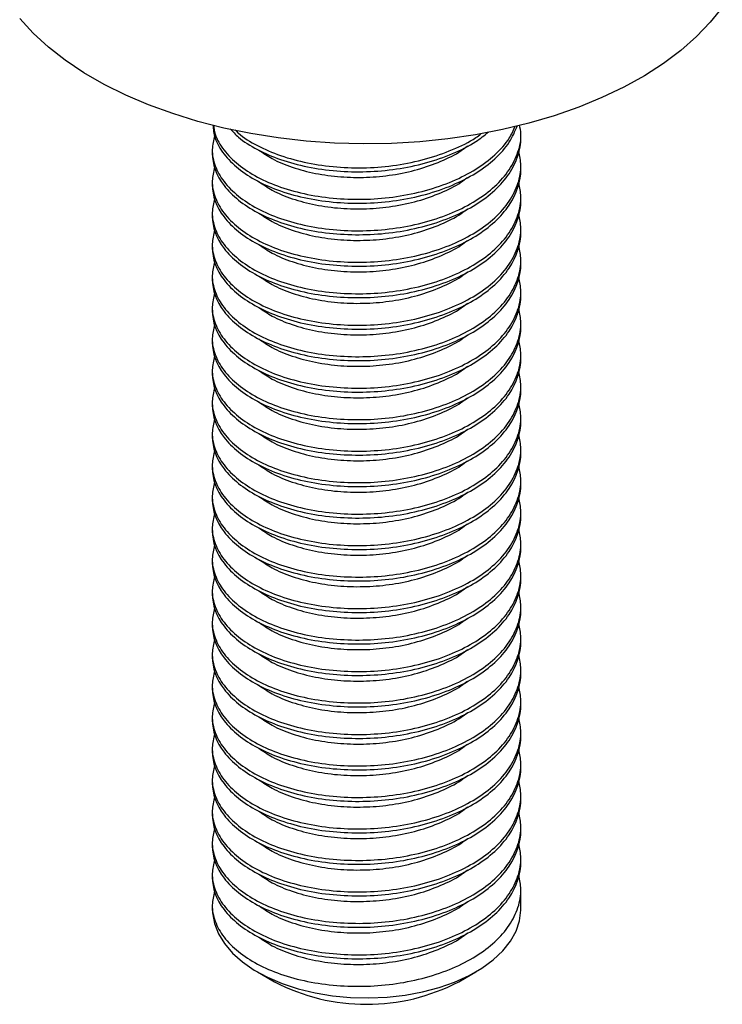
# Model space of a CAD drawing. Units: millimetres. Extents: x -368 to 1371, y 580 to 1922.
# Drawn here: x -161 to -142, y 1858 to 1884 of the extents above; entities that cross this region are included whole.
import ezdxf

# ---------------------------------------------------------------- set-up
doc = ezdxf.new("R2010")
doc.units = ezdxf.units.MM
doc.layers.add('HTKCT05', color=7, linetype='Continuous')

msp = doc.modelspace()

# ---------------------------------------------------------------- linework, layer by layer
at = {"layer": 'HTKCT05', "color": 7, "linetype": 'Continuous', "lineweight": 25}
for p, q in [((-147.612, 1880.445), (-147.612, 1880.547)), ((-155.612, 1880.139), (-155.612, 1880.037)), ((-147.612, 1879.628), (-147.612, 1879.73)), ((-155.612, 1879.322), (-155.612, 1879.22)), ((-147.612, 1878.812), (-147.612, 1878.914)), ((-155.612, 1878.506), (-155.612, 1878.404)), ((-147.612, 1877.995), (-147.612, 1878.097)), ((-155.612, 1877.689), (-155.612, 1877.587)), ((-147.612, 1877.179), (-147.612, 1877.281)), ((-155.612, 1876.872), (-155.612, 1876.77)), ((-147.612, 1876.362), (-147.612, 1876.464)), ((-155.612, 1876.056), (-155.612, 1875.954)), ((-147.612, 1875.546), (-147.612, 1875.648)), ((-155.612, 1875.239), (-155.612, 1875.137)), ((-147.612, 1874.729), (-147.612, 1874.831)), ((-155.612, 1874.423), (-155.612, 1874.321)), ((-147.612, 1873.913), (-147.612, 1874.015)), ((-155.612, 1873.606), (-155.612, 1873.504)), ((-147.612, 1873.096), (-147.612, 1873.198)), ((-155.612, 1872.79), (-155.612, 1872.688)), ((-147.612, 1872.279), (-147.612, 1872.382)), ((-155.612, 1871.973), (-155.612, 1871.871)), ((-147.612, 1871.463), (-147.612, 1871.565)), ((-155.612, 1871.157), (-155.612, 1871.055)), ((-147.612, 1870.646), (-147.612, 1870.748)), ((-155.612, 1870.34), (-155.612, 1870.238)), ((-147.612, 1869.83), (-147.612, 1869.932)), ((-155.612, 1869.524), (-155.612, 1869.422)), ((-147.612, 1869.013), (-147.612, 1869.115)), ((-155.612, 1868.707), (-155.612, 1868.605)), ((-147.612, 1868.197), (-147.612, 1868.299)), ((-155.612, 1867.891), (-155.612, 1867.788)), ((-147.612, 1867.38), (-147.612, 1867.482)), ((-155.612, 1867.074), (-155.612, 1866.972)), ((-147.612, 1866.564), (-147.612, 1866.666)), ((-155.612, 1866.257), (-155.612, 1866.155)), ((-147.612, 1865.747), (-147.612, 1865.849)), ((-155.612, 1865.441), (-155.612, 1865.339)), ((-147.612, 1864.931), (-147.612, 1865.033)), ((-155.612, 1864.624), (-155.612, 1864.522)), ((-147.612, 1864.114), (-147.612, 1864.216)), ((-155.612, 1863.808), (-155.612, 1863.706)), ((-147.612, 1863.297), (-147.612, 1863.4)), ((-155.612, 1862.991), (-155.612, 1862.889)), ((-147.612, 1862.481), (-147.612, 1862.583)), ((-155.612, 1862.175), (-155.612, 1862.073)), ((-147.612, 1861.664), (-147.612, 1861.766)), ((-155.612, 1861.358), (-155.612, 1861.256)), ((-147.612, 1860.44), (-147.612, 1860.95)), ((-155.612, 1860.542), (-155.612, 1860.44)), ((-154.441, 1858.807), (-153.999, 1858.552)), ((-149.225, 1858.552), (-148.783, 1858.807))]:
    msp.add_line(p, q, dxfattribs=at)
at = {"layer": 'HTKCT05', "color": 7, "linetype": 'Continuous', "lineweight": 25, "flags": 128}
for points in [[(-142.391, 1883.825), (-142.702, 1883.438), (-143.062, 1883.065), (-143.468, 1882.709), (-143.919, 1882.371), (-144.412, 1882.053), (-144.944, 1881.757), (-145.512, 1881.484), (-146.114, 1881.236), (-146.746, 1881.015), (-147.404, 1880.822), (-148.086, 1880.656), (-148.787, 1880.521), (-149.503, 1880.416), (-150.23, 1880.341), (-150.966, 1880.298), (-151.704, 1880.286), (-152.443, 1880.306), (-153.176, 1880.357), (-153.902, 1880.439), (-154.614, 1880.552), (-155.31, 1880.695), (-155.987, 1880.867), (-156.639, 1881.068), (-157.263, 1881.296), (-157.857, 1881.55), (-158.417, 1881.828), (-158.94, 1882.13), (-159.422, 1882.453), (-159.862, 1882.796), (-160.257, 1883.157), (-160.604, 1883.533)], [(-155.612, 1860.44), (-155.608, 1860.337), (-155.559, 1860.065), (-155.455, 1859.798), (-155.296, 1859.54), (-155.086, 1859.295), (-154.827, 1859.066), (-154.523, 1858.856), (-154.178, 1858.668), (-153.797, 1858.505), (-153.386, 1858.37), (-152.949, 1858.263), (-152.494, 1858.187), (-152.026, 1858.143), (-151.553, 1858.131), (-151.08, 1858.151), (-150.615, 1858.203), (-150.164, 1858.287), (-149.733, 1858.401), (-149.329, 1858.544), (-148.956, 1858.713), (-148.621, 1858.906), (-148.328, 1859.121), (-148.081, 1859.355), (-147.883, 1859.604), (-147.738, 1859.864), (-147.648, 1860.133), (-147.613, 1860.405), (-147.612, 1860.44)]]:
    msp.add_lwpolyline(points, dxfattribs=at)
at = {"layer": 'HTKCT05', "color": 7, "linetype": 'Continuous', "lineweight": 25}
msp.add_arc((-151.612, 1863.125), 5.159, 242.44, 297.56, dxfattribs=at)
for points, knots in [([(-155.548, 1880.496), (-155.578, 1880.377), (-155.642, 1880.118), (-155.558, 1879.711), (-155.333, 1879.3), (-154.958, 1878.924), (-154.458, 1878.598), (-153.851, 1878.334), (-153.153, 1878.144), (-152.395, 1878.038), (-151.612, 1878.019), (-150.829, 1878.088), (-150.071, 1878.246), (-149.373, 1878.489), (-148.766, 1878.802), (-148.267, 1879.177), (-147.891, 1879.606), (-147.668, 1880.07), (-147.585, 1880.465), (-147.633, 1880.696), (-147.648, 1880.77)], [0, 0, 0, 0, 0.0485, 0.10571, 0.164044, 0.222379, 0.279589, 0.336799, 0.395134, 0.453469, 0.510679, 0.567889, 0.626224, 0.684558, 0.741769, 0.798979, 0.857314, 0.915648, 0.972858, 1, 1, 1, 1]), ([(-155.598, 1880.776), (-155.586, 1880.66), (-155.557, 1880.401), (-155.329, 1880.015), (-154.959, 1879.638), (-154.458, 1879.312), (-153.851, 1879.048), (-153.153, 1878.859), (-152.395, 1878.753), (-151.612, 1878.734), (-150.829, 1878.802), (-150.071, 1878.961), (-149.373, 1879.203), (-148.765, 1879.516), (-148.268, 1879.892), (-147.893, 1880.31), (-147.765, 1880.612), (-147.703, 1880.758)], [0, 0, 0, 0, 0.054816, 0.123237, 0.191657, 0.258759, 0.325861, 0.394281, 0.462702, 0.529803, 0.596905, 0.665326, 0.733746, 0.800848, 0.867949, 0.93637, 1, 1, 1, 1]), ([(-155.579, 1880.772), (-155.569, 1880.692), (-155.542, 1880.468), (-155.327, 1880.117), (-154.959, 1879.74), (-154.458, 1879.414), (-153.851, 1879.15), (-153.153, 1878.961), (-152.395, 1878.855), (-151.612, 1878.836), (-150.829, 1878.904), (-150.071, 1879.063), (-149.374, 1879.305), (-148.765, 1879.618), (-148.27, 1879.994), (-147.921, 1880.375), (-147.806, 1880.639), (-147.76, 1880.745)], [0, 0, 0, 0, 0.039213, 0.11003, 0.180847, 0.250299, 0.319751, 0.390568, 0.461386, 0.530838, 0.60029, 0.671107, 0.741924, 0.811376, 0.880828, 0.951645, 1, 1, 1, 1]), ([(-155.147, 1880.675), (-155.08, 1880.602), (-154.897, 1880.404), (-154.454, 1880.13), (-153.852, 1879.865), (-153.153, 1879.675), (-152.395, 1879.569), (-151.612, 1879.55), (-150.829, 1879.619), (-150.07, 1879.777), (-149.376, 1880.021), (-148.823, 1880.294), (-148.559, 1880.507), (-148.453, 1880.592)], [0, 0, 0, 0, 0.05622, 0.153031, 0.249842, 0.348556, 0.44727, 0.544081, 0.640892, 0.739606, 0.83832, 0.935131, 1, 1, 1, 1]), ([(-155.612, 1880.037), (-155.612, 1879.758), (-155.511, 1879.469), (-155.105, 1878.939), (-154.801, 1878.698), (-154.08, 1878.313), (-153.633, 1878.156), (-152.653, 1877.957), (-152.122, 1877.916), (-151.102, 1877.947), (-150.571, 1878.024), (-149.591, 1878.293), (-149.144, 1878.486), (-148.423, 1878.934), (-148.12, 1879.21), (-147.714, 1879.811), (-147.612, 1880.135), (-147.612, 1880.445)], [0, 0, 0, 0, 0.125, 0.125, 0.25, 0.25, 0.375, 0.375, 0.5, 0.5, 0.625, 0.625, 0.75, 0.75, 0.875, 0.875, 1, 1, 1, 1]), ([(-155.016, 1880.646), (-154.99, 1880.618), (-154.844, 1880.465), (-154.451, 1880.233), (-153.853, 1879.966), (-153.152, 1879.778), (-152.395, 1879.671), (-151.612, 1879.652), (-150.83, 1879.721), (-150.07, 1879.879), (-149.379, 1880.124), (-148.896, 1880.353), (-148.691, 1880.514), (-148.646, 1880.549)], [0, 0, 0, 0, 0.023524, 0.127865, 0.232206, 0.338598, 0.44499, 0.549331, 0.653672, 0.760064, 0.866456, 0.970797, 1, 1, 1, 1]), ([(-154.402, 1880.122), (-154.292, 1880.046), (-154.046, 1879.874), (-153.546, 1879.668), (-152.945, 1879.506), (-152.289, 1879.419), (-151.612, 1879.405), (-150.935, 1879.468), (-150.279, 1879.608), (-149.68, 1879.824), (-149.246, 1880.035), (-149.053, 1880.189), (-148.999, 1880.232)], [0, 0, 0, 0, 0.086986, 0.194764, 0.304663, 0.414561, 0.522339, 0.630117, 0.740015, 0.849913, 0.957691, 1, 1, 1, 1]), ([(-155.548, 1879.679), (-155.578, 1879.56), (-155.642, 1879.301), (-155.558, 1878.895), (-155.333, 1878.484), (-154.958, 1878.107), (-154.458, 1877.781), (-153.851, 1877.517), (-153.153, 1877.328), (-152.395, 1877.222), (-151.612, 1877.203), (-150.829, 1877.271), (-150.071, 1877.43), (-149.373, 1877.672), (-148.766, 1877.985), (-148.266, 1878.361), (-147.891, 1878.79), (-147.666, 1879.254), (-147.583, 1879.693), (-147.643, 1879.969), (-147.669, 1880.088)], [0, 0, 0, 0, 0.0477237, 0.1040187, 0.1614203, 0.2188218, 0.2751168, 0.3314118, 0.3888133, 0.4462148, 0.5025099, 0.5588049, 0.6162064, 0.6736079, 0.729903, 0.786198, 0.8435995, 0.901001, 0.957296, 1, 1, 1, 1]), ([(-155.612, 1879.22), (-155.612, 1878.941), (-155.511, 1878.653), (-155.105, 1878.122), (-154.801, 1877.882), (-154.08, 1877.497), (-153.633, 1877.339), (-152.653, 1877.14), (-152.122, 1877.099), (-151.102, 1877.131), (-150.571, 1877.207), (-149.591, 1877.477), (-149.144, 1877.669), (-148.423, 1878.117), (-148.12, 1878.393), (-147.714, 1878.994), (-147.612, 1879.318), (-147.612, 1879.628)], [0, 0, 0, 0, 0.125, 0.125, 0.25, 0.25, 0.375, 0.375, 0.5, 0.5, 0.625, 0.625, 0.75, 0.75, 0.875, 0.875, 1, 1, 1, 1]), ([(-154.402, 1879.306), (-154.292, 1879.229), (-154.046, 1879.058), (-153.546, 1878.851), (-152.945, 1878.69), (-152.289, 1878.602), (-151.612, 1878.589), (-150.935, 1878.652), (-150.279, 1878.792), (-149.68, 1879.007), (-149.246, 1879.219), (-149.053, 1879.372), (-148.999, 1879.415)], [0, 0, 0, 0, 0.086986, 0.194764, 0.304663, 0.414561, 0.522339, 0.630117, 0.740015, 0.849913, 0.957691, 1, 1, 1, 1]), ([(-155.548, 1878.863), (-155.578, 1878.744), (-155.642, 1878.485), (-155.558, 1878.078), (-155.333, 1877.667), (-154.958, 1877.291), (-154.458, 1876.965), (-153.851, 1876.701), (-153.153, 1876.511), (-152.395, 1876.405), (-151.612, 1876.386), (-150.829, 1876.455), (-150.071, 1876.613), (-149.373, 1876.856), (-148.766, 1877.169), (-148.266, 1877.544), (-147.891, 1877.973), (-147.666, 1878.437), (-147.583, 1878.876), (-147.643, 1879.152), (-147.669, 1879.271)], [0, 0, 0, 0, 0.0477237, 0.1040187, 0.1614203, 0.2188218, 0.2751168, 0.3314118, 0.3888133, 0.4462148, 0.5025099, 0.5588049, 0.6162064, 0.6736079, 0.729903, 0.786198, 0.8435995, 0.901001, 0.957296, 1, 1, 1, 1]), ([(-155.612, 1878.404), (-155.612, 1878.125), (-155.511, 1877.836), (-155.105, 1877.306), (-154.801, 1877.065), (-154.08, 1876.68), (-153.633, 1876.523), (-152.653, 1876.324), (-152.122, 1876.283), (-151.102, 1876.314), (-150.571, 1876.39), (-149.591, 1876.66), (-149.144, 1876.853), (-148.423, 1877.301), (-148.12, 1877.576), (-147.714, 1878.178), (-147.612, 1878.501), (-147.612, 1878.812)], [0, 0, 0, 0, 0.125, 0.125, 0.25, 0.25, 0.375, 0.375, 0.5, 0.5, 0.625, 0.625, 0.75, 0.75, 0.875, 0.875, 1, 1, 1, 1]), ([(-155.548, 1878.046), (-155.578, 1877.927), (-155.642, 1877.668), (-155.558, 1877.262), (-155.333, 1876.851), (-154.958, 1876.474), (-154.458, 1876.148), (-153.851, 1875.884), (-153.153, 1875.695), (-152.395, 1875.589), (-151.612, 1875.569), (-150.829, 1875.638), (-150.071, 1875.797), (-149.373, 1876.039), (-148.766, 1876.352), (-148.266, 1876.727), (-147.891, 1877.157), (-147.666, 1877.62), (-147.583, 1878.06), (-147.643, 1878.336), (-147.669, 1878.455)], [0, 0, 0, 0, 0.047724, 0.104019, 0.16142, 0.218822, 0.275117, 0.331412, 0.388813, 0.446215, 0.50251, 0.558805, 0.616206, 0.673608, 0.729903, 0.786198, 0.843599, 0.901001, 0.957296, 1, 1, 1, 1]), ([(-154.402, 1878.489), (-154.292, 1878.413), (-154.046, 1878.241), (-153.546, 1878.035), (-152.945, 1877.873), (-152.289, 1877.786), (-151.612, 1877.772), (-150.935, 1877.835), (-150.279, 1877.975), (-149.68, 1878.191), (-149.246, 1878.402), (-149.053, 1878.556), (-148.999, 1878.599)], [0, 0, 0, 0, 0.086986, 0.194764, 0.304663, 0.414561, 0.522339, 0.630117, 0.740015, 0.849913, 0.957691, 1, 1, 1, 1]), ([(-155.612, 1877.587), (-155.612, 1877.308), (-155.511, 1877.02), (-155.105, 1876.489), (-154.801, 1876.249), (-154.08, 1875.864), (-153.633, 1875.706), (-152.653, 1875.507), (-152.122, 1875.466), (-151.102, 1875.498), (-150.571, 1875.574), (-149.591, 1875.844), (-149.144, 1876.036), (-148.423, 1876.484), (-148.12, 1876.76), (-147.714, 1877.361), (-147.612, 1877.685), (-147.612, 1877.995)], [0, 0, 0, 0, 0.125, 0.125, 0.25, 0.25, 0.375, 0.375, 0.5, 0.5, 0.625, 0.625, 0.75, 0.75, 0.875, 0.875, 1, 1, 1, 1]), ([(-155.548, 1877.23), (-155.578, 1877.111), (-155.642, 1876.852), (-155.558, 1876.445), (-155.333, 1876.034), (-154.958, 1875.657), (-154.458, 1875.331), (-153.851, 1875.068), (-153.153, 1874.878), (-152.395, 1874.772), (-151.612, 1874.753), (-150.829, 1874.822), (-150.071, 1874.98), (-149.373, 1875.222), (-148.766, 1875.536), (-148.266, 1875.911), (-147.891, 1876.34), (-147.666, 1876.804), (-147.583, 1877.243), (-147.643, 1877.519), (-147.669, 1877.638)], [0, 0, 0, 0, 0.0477237, 0.1040187, 0.1614203, 0.2188218, 0.2751168, 0.3314118, 0.3888133, 0.4462148, 0.5025099, 0.5588049, 0.6162064, 0.6736079, 0.729903, 0.786198, 0.8435995, 0.901001, 0.957296, 1, 1, 1, 1]), ([(-154.402, 1877.673), (-154.292, 1877.596), (-154.046, 1877.425), (-153.546, 1877.218), (-152.945, 1877.057), (-152.289, 1876.969), (-151.612, 1876.956), (-150.935, 1877.019), (-150.279, 1877.159), (-149.68, 1877.374), (-149.246, 1877.586), (-149.053, 1877.739), (-148.999, 1877.782)], [0, 0, 0, 0, 0.086986, 0.194764, 0.304663, 0.414561, 0.522339, 0.630117, 0.740015, 0.849913, 0.957691, 1, 1, 1, 1]), ([(-155.612, 1876.77), (-155.612, 1876.492), (-155.511, 1876.203), (-155.105, 1875.673), (-154.801, 1875.432), (-154.08, 1875.047), (-153.633, 1874.89), (-152.653, 1874.691), (-152.122, 1874.65), (-151.102, 1874.681), (-150.571, 1874.757), (-149.591, 1875.027), (-149.144, 1875.22), (-148.423, 1875.668), (-148.12, 1875.943), (-147.714, 1876.545), (-147.612, 1876.868), (-147.612, 1877.179)], [0, 0, 0, 0, 0.125, 0.125, 0.25, 0.25, 0.375, 0.375, 0.5, 0.5, 0.625, 0.625, 0.75, 0.75, 0.875, 0.875, 1, 1, 1, 1]), ([(-154.402, 1876.856), (-154.292, 1876.78), (-154.046, 1876.608), (-153.546, 1876.402), (-152.945, 1876.24), (-152.289, 1876.153), (-151.612, 1876.139), (-150.935, 1876.202), (-150.279, 1876.342), (-149.68, 1876.558), (-149.246, 1876.769), (-149.053, 1876.923), (-148.999, 1876.966)], [0, 0, 0, 0, 0.086986, 0.194764, 0.304663, 0.414561, 0.522339, 0.630117, 0.740015, 0.849913, 0.957691, 1, 1, 1, 1]), ([(-155.548, 1876.413), (-155.578, 1876.294), (-155.642, 1876.035), (-155.558, 1875.628), (-155.333, 1875.218), (-154.958, 1874.841), (-154.458, 1874.515), (-153.851, 1874.251), (-153.153, 1874.062), (-152.395, 1873.956), (-151.612, 1873.936), (-150.829, 1874.005), (-150.071, 1874.164), (-149.373, 1874.406), (-148.766, 1874.719), (-148.266, 1875.094), (-147.891, 1875.524), (-147.666, 1875.987), (-147.583, 1876.427), (-147.643, 1876.703), (-147.669, 1876.821)], [0, 0, 0, 0, 0.047724, 0.104019, 0.16142, 0.218822, 0.275117, 0.331412, 0.388813, 0.446215, 0.50251, 0.558805, 0.616206, 0.673608, 0.729903, 0.786198, 0.843599, 0.901001, 0.957296, 1, 1, 1, 1]), ([(-155.612, 1875.954), (-155.612, 1875.675), (-155.511, 1875.386), (-155.105, 1874.856), (-154.801, 1874.616), (-154.08, 1874.231), (-153.633, 1874.073), (-152.653, 1873.874), (-152.122, 1873.833), (-151.102, 1873.865), (-150.571, 1873.941), (-149.591, 1874.211), (-149.144, 1874.403), (-148.423, 1874.851), (-148.12, 1875.127), (-147.714, 1875.728), (-147.612, 1876.052), (-147.612, 1876.362)], [0, 0, 0, 0, 0.125, 0.125, 0.25, 0.25, 0.375, 0.375, 0.5, 0.5, 0.625, 0.625, 0.75, 0.75, 0.875, 0.875, 1, 1, 1, 1]), ([(-154.402, 1876.04), (-154.292, 1875.963), (-154.046, 1875.792), (-153.546, 1875.585), (-152.945, 1875.424), (-152.289, 1875.336), (-151.612, 1875.322), (-150.935, 1875.385), (-150.279, 1875.525), (-149.68, 1875.741), (-149.246, 1875.953), (-149.053, 1876.106), (-148.999, 1876.149)], [0, 0, 0, 0, 0.086986, 0.194764, 0.304663, 0.414561, 0.522339, 0.630117, 0.740015, 0.849913, 0.957691, 1, 1, 1, 1]), ([(-155.548, 1875.597), (-155.578, 1875.478), (-155.642, 1875.219), (-155.558, 1874.812), (-155.333, 1874.401), (-154.958, 1874.024), (-154.458, 1873.698), (-153.851, 1873.435), (-153.153, 1873.245), (-152.395, 1873.139), (-151.612, 1873.12), (-150.829, 1873.189), (-150.071, 1873.347), (-149.373, 1873.589), (-148.766, 1873.902), (-148.266, 1874.278), (-147.891, 1874.707), (-147.666, 1875.171), (-147.583, 1875.61), (-147.643, 1875.886), (-147.669, 1876.005)], [0, 0, 0, 0, 0.0477237, 0.1040187, 0.1614203, 0.2188218, 0.2751168, 0.3314118, 0.3888133, 0.4462148, 0.5025099, 0.5588049, 0.6162064, 0.6736079, 0.729903, 0.786198, 0.8435995, 0.901001, 0.957296, 1, 1, 1, 1]), ([(-155.612, 1875.137), (-155.612, 1874.858), (-155.511, 1874.57), (-155.105, 1874.039), (-154.801, 1873.799), (-154.08, 1873.414), (-153.633, 1873.257), (-152.653, 1873.058), (-152.122, 1873.017), (-151.102, 1873.048), (-150.571, 1873.124), (-149.591, 1873.394), (-149.144, 1873.587), (-148.423, 1874.035), (-148.12, 1874.31), (-147.714, 1874.911), (-147.612, 1875.235), (-147.612, 1875.546)], [0, 0, 0, 0, 0.125, 0.125, 0.25, 0.25, 0.375, 0.375, 0.5, 0.5, 0.625, 0.625, 0.75, 0.75, 0.875, 0.875, 1, 1, 1, 1]), ([(-154.402, 1875.223), (-154.292, 1875.146), (-154.046, 1874.975), (-153.546, 1874.769), (-152.945, 1874.607), (-152.289, 1874.519), (-151.612, 1874.506), (-150.935, 1874.569), (-150.279, 1874.709), (-149.68, 1874.924), (-149.246, 1875.136), (-149.053, 1875.289), (-148.999, 1875.333)], [0, 0, 0, 0, 0.086986, 0.194764, 0.304663, 0.414561, 0.522339, 0.630117, 0.740015, 0.849913, 0.957691, 1, 1, 1, 1]), ([(-155.548, 1874.78), (-155.578, 1874.661), (-155.642, 1874.402), (-155.558, 1873.995), (-155.333, 1873.584), (-154.958, 1873.208), (-154.458, 1872.882), (-153.851, 1872.618), (-153.153, 1872.429), (-152.395, 1872.323), (-151.612, 1872.303), (-150.829, 1872.372), (-150.071, 1872.531), (-149.373, 1872.773), (-148.766, 1873.086), (-148.266, 1873.461), (-147.891, 1873.891), (-147.666, 1874.354), (-147.583, 1874.794), (-147.643, 1875.069), (-147.669, 1875.188)], [0, 0, 0, 0, 0.0477237, 0.1040187, 0.1614203, 0.2188218, 0.2751168, 0.3314118, 0.3888133, 0.4462148, 0.5025099, 0.5588049, 0.6162064, 0.6736079, 0.729903, 0.786198, 0.8435995, 0.901001, 0.957296, 1, 1, 1, 1]), ([(-155.612, 1874.321), (-155.612, 1874.042), (-155.511, 1873.753), (-155.105, 1873.223), (-154.801, 1872.983), (-154.08, 1872.597), (-153.633, 1872.44), (-152.653, 1872.241), (-152.122, 1872.2), (-151.102, 1872.232), (-150.571, 1872.308), (-149.591, 1872.577), (-149.144, 1872.77), (-148.423, 1873.218), (-148.12, 1873.494), (-147.714, 1874.095), (-147.612, 1874.419), (-147.612, 1874.729)], [0, 0, 0, 0, 0.125, 0.125, 0.25, 0.25, 0.375, 0.375, 0.5, 0.5, 0.625, 0.625, 0.75, 0.75, 0.875, 0.875, 1, 1, 1, 1]), ([(-155.548, 1873.964), (-155.578, 1873.845), (-155.642, 1873.586), (-155.558, 1873.179), (-155.333, 1872.768), (-154.958, 1872.391), (-154.458, 1872.065), (-153.851, 1871.802), (-153.153, 1871.612), (-152.395, 1871.506), (-151.612, 1871.487), (-150.829, 1871.555), (-150.071, 1871.714), (-149.373, 1871.956), (-148.766, 1872.269), (-148.266, 1872.645), (-147.891, 1873.074), (-147.666, 1873.538), (-147.583, 1873.977), (-147.643, 1874.253), (-147.669, 1874.372)], [0, 0, 0, 0, 0.0477237, 0.1040187, 0.1614203, 0.2188218, 0.2751168, 0.3314118, 0.3888133, 0.4462148, 0.5025099, 0.5588049, 0.6162064, 0.6736079, 0.729903, 0.786198, 0.8435995, 0.901001, 0.957296, 1, 1, 1, 1]), ([(-154.402, 1874.406), (-154.292, 1874.33), (-154.046, 1874.159), (-153.546, 1873.952), (-152.945, 1873.791), (-152.289, 1873.703), (-151.612, 1873.689), (-150.935, 1873.752), (-150.279, 1873.892), (-149.68, 1874.108), (-149.246, 1874.32), (-149.053, 1874.473), (-148.999, 1874.516)], [0, 0, 0, 0, 0.086986, 0.194764, 0.304663, 0.414561, 0.522339, 0.630117, 0.740015, 0.849913, 0.957691, 1, 1, 1, 1]), ([(-155.612, 1873.504), (-155.612, 1873.225), (-155.511, 1872.937), (-155.105, 1872.406), (-154.801, 1872.166), (-154.08, 1871.781), (-153.633, 1871.623), (-152.653, 1871.424), (-152.122, 1871.384), (-151.102, 1871.415), (-150.571, 1871.491), (-149.591, 1871.761), (-149.144, 1871.954), (-148.423, 1872.402), (-148.12, 1872.677), (-147.714, 1873.278), (-147.612, 1873.602), (-147.612, 1873.913)], [0, 0, 0, 0, 0.125, 0.125, 0.25, 0.25, 0.375, 0.375, 0.5, 0.5, 0.625, 0.625, 0.75, 0.75, 0.875, 0.875, 1, 1, 1, 1]), ([(-155.548, 1873.147), (-155.578, 1873.028), (-155.642, 1872.769), (-155.558, 1872.362), (-155.333, 1871.951), (-154.958, 1871.575), (-154.458, 1871.249), (-153.851, 1870.985), (-153.153, 1870.795), (-152.395, 1870.69), (-151.612, 1870.67), (-150.829, 1870.739), (-150.071, 1870.898), (-149.373, 1871.14), (-148.766, 1871.453), (-148.266, 1871.828), (-147.891, 1872.258), (-147.666, 1872.721), (-147.583, 1873.161), (-147.643, 1873.436), (-147.669, 1873.555)], [0, 0, 0, 0, 0.0477237, 0.1040187, 0.1614203, 0.2188218, 0.2751168, 0.3314118, 0.3888133, 0.4462148, 0.5025099, 0.5588049, 0.6162064, 0.6736079, 0.729903, 0.786198, 0.8435995, 0.901001, 0.957296, 1, 1, 1, 1]), ([(-154.402, 1873.59), (-154.292, 1873.513), (-154.046, 1873.342), (-153.546, 1873.135), (-152.945, 1872.974), (-152.289, 1872.886), (-151.612, 1872.873), (-150.935, 1872.936), (-150.279, 1873.076), (-149.68, 1873.291), (-149.246, 1873.503), (-149.053, 1873.656), (-148.999, 1873.7)], [0, 0, 0, 0, 0.086986, 0.194764, 0.304663, 0.414561, 0.522339, 0.630117, 0.740015, 0.849913, 0.957691, 1, 1, 1, 1]), ([(-155.612, 1872.688), (-155.612, 1872.409), (-155.511, 1872.12), (-155.105, 1871.59), (-154.801, 1871.35), (-154.08, 1870.964), (-153.633, 1870.807), (-152.653, 1870.608), (-152.122, 1870.567), (-151.102, 1870.598), (-150.571, 1870.675), (-149.591, 1870.944), (-149.144, 1871.137), (-148.423, 1871.585), (-148.12, 1871.861), (-147.714, 1872.462), (-147.612, 1872.786), (-147.612, 1873.096)], [0, 0, 0, 0, 0.125, 0.125, 0.25, 0.25, 0.375, 0.375, 0.5, 0.5, 0.625, 0.625, 0.75, 0.75, 0.875, 0.875, 1, 1, 1, 1]), ([(-154.402, 1872.773), (-154.292, 1872.697), (-154.046, 1872.526), (-153.546, 1872.319), (-152.945, 1872.158), (-152.289, 1872.07), (-151.612, 1872.056), (-150.935, 1872.119), (-150.279, 1872.259), (-149.68, 1872.475), (-149.246, 1872.686), (-149.053, 1872.84), (-148.999, 1872.883)], [0, 0, 0, 0, 0.086986, 0.194764, 0.304663, 0.414561, 0.522339, 0.630117, 0.740015, 0.849913, 0.957691, 1, 1, 1, 1]), ([(-155.548, 1872.33), (-155.578, 1872.212), (-155.642, 1871.953), (-155.558, 1871.546), (-155.333, 1871.135), (-154.958, 1870.758), (-154.458, 1870.432), (-153.851, 1870.168), (-153.153, 1869.979), (-152.395, 1869.873), (-151.612, 1869.854), (-150.829, 1869.922), (-150.071, 1870.081), (-149.373, 1870.323), (-148.766, 1870.636), (-148.266, 1871.012), (-147.891, 1871.441), (-147.666, 1871.905), (-147.583, 1872.344), (-147.643, 1872.62), (-147.669, 1872.739)], [0, 0, 0, 0, 0.047724, 0.104019, 0.16142, 0.218822, 0.275117, 0.331412, 0.388813, 0.446215, 0.50251, 0.558805, 0.616206, 0.673608, 0.729903, 0.786198, 0.843599, 0.901001, 0.957296, 1, 1, 1, 1]), ([(-155.612, 1871.871), (-155.612, 1871.592), (-155.511, 1871.304), (-155.105, 1870.773), (-154.801, 1870.533), (-154.08, 1870.148), (-153.633, 1869.99), (-152.653, 1869.791), (-152.122, 1869.75), (-151.102, 1869.782), (-150.571, 1869.858), (-149.591, 1870.128), (-149.144, 1870.321), (-148.423, 1870.769), (-148.12, 1871.044), (-147.714, 1871.645), (-147.612, 1871.969), (-147.612, 1872.279)], [0, 0, 0, 0, 0.125, 0.125, 0.25, 0.25, 0.375, 0.375, 0.5, 0.5, 0.625, 0.625, 0.75, 0.75, 0.875, 0.875, 1, 1, 1, 1]), ([(-154.402, 1871.957), (-154.292, 1871.88), (-154.046, 1871.709), (-153.546, 1871.502), (-152.945, 1871.341), (-152.289, 1871.253), (-151.612, 1871.24), (-150.935, 1871.303), (-150.279, 1871.443), (-149.68, 1871.658), (-149.246, 1871.87), (-149.053, 1872.023), (-148.999, 1872.067)], [0, 0, 0, 0, 0.086986, 0.194764, 0.304663, 0.414561, 0.522339, 0.630117, 0.740015, 0.849913, 0.957691, 1, 1, 1, 1]), ([(-155.548, 1871.514), (-155.578, 1871.395), (-155.642, 1871.136), (-155.558, 1870.729), (-155.333, 1870.318), (-154.958, 1869.942), (-154.458, 1869.616), (-153.851, 1869.352), (-153.153, 1869.162), (-152.395, 1869.056), (-151.612, 1869.037), (-150.829, 1869.106), (-150.071, 1869.264), (-149.373, 1869.507), (-148.766, 1869.82), (-148.266, 1870.195), (-147.891, 1870.625), (-147.666, 1871.088), (-147.583, 1871.528), (-147.643, 1871.803), (-147.669, 1871.922)], [0, 0, 0, 0, 0.047724, 0.104019, 0.16142, 0.218822, 0.275117, 0.331412, 0.388813, 0.446215, 0.50251, 0.558805, 0.616206, 0.673608, 0.729903, 0.786198, 0.843599, 0.901001, 0.957296, 1, 1, 1, 1]), ([(-155.612, 1871.055), (-155.612, 1870.776), (-155.511, 1870.487), (-155.105, 1869.957), (-154.801, 1869.716), (-154.08, 1869.331), (-153.633, 1869.174), (-152.653, 1868.975), (-152.122, 1868.934), (-151.102, 1868.965), (-150.571, 1869.042), (-149.591, 1869.311), (-149.144, 1869.504), (-148.423, 1869.952), (-148.12, 1870.228), (-147.714, 1870.829), (-147.612, 1871.153), (-147.612, 1871.463)], [0, 0, 0, 0, 0.125, 0.125, 0.25, 0.25, 0.375, 0.375, 0.5, 0.5, 0.625, 0.625, 0.75, 0.75, 0.875, 0.875, 1, 1, 1, 1]), ([(-154.402, 1871.14), (-154.292, 1871.064), (-154.046, 1870.893), (-153.546, 1870.686), (-152.945, 1870.524), (-152.289, 1870.437), (-151.612, 1870.423), (-150.935, 1870.486), (-150.279, 1870.626), (-149.68, 1870.842), (-149.246, 1871.053), (-149.053, 1871.207), (-148.999, 1871.25)], [0, 0, 0, 0, 0.086986, 0.194764, 0.304663, 0.414561, 0.522339, 0.630117, 0.740015, 0.849913, 0.957691, 1, 1, 1, 1]), ([(-155.548, 1870.697), (-155.578, 1870.579), (-155.642, 1870.319), (-155.558, 1869.913), (-155.333, 1869.502), (-154.958, 1869.125), (-154.458, 1868.799), (-153.851, 1868.535), (-153.153, 1868.346), (-152.395, 1868.24), (-151.612, 1868.221), (-150.829, 1868.289), (-150.071, 1868.448), (-149.373, 1868.69), (-148.766, 1869.003), (-148.266, 1869.379), (-147.891, 1869.808), (-147.666, 1870.272), (-147.583, 1870.711), (-147.643, 1870.987), (-147.669, 1871.106)], [0, 0, 0, 0, 0.047724, 0.104019, 0.16142, 0.218822, 0.275117, 0.331412, 0.388813, 0.446215, 0.50251, 0.558805, 0.616206, 0.673608, 0.729903, 0.786198, 0.843599, 0.901001, 0.957296, 1, 1, 1, 1]), ([(-155.612, 1870.238), (-155.612, 1869.959), (-155.511, 1869.671), (-155.105, 1869.14), (-154.801, 1868.9), (-154.08, 1868.515), (-153.633, 1868.357), (-152.653, 1868.158), (-152.122, 1868.117), (-151.102, 1868.149), (-150.571, 1868.225), (-149.591, 1868.495), (-149.144, 1868.687), (-148.423, 1869.135), (-148.12, 1869.411), (-147.714, 1870.012), (-147.612, 1870.336), (-147.612, 1870.646)], [0, 0, 0, 0, 0.125, 0.125, 0.25, 0.25, 0.375, 0.375, 0.5, 0.5, 0.625, 0.625, 0.75, 0.75, 0.875, 0.875, 1, 1, 1, 1]), ([(-155.548, 1869.881), (-155.578, 1869.762), (-155.642, 1869.503), (-155.558, 1869.096), (-155.333, 1868.685), (-154.958, 1868.309), (-154.458, 1867.983), (-153.851, 1867.719), (-153.153, 1867.529), (-152.395, 1867.423), (-151.612, 1867.404), (-150.829, 1867.473), (-150.071, 1867.631), (-149.373, 1867.874), (-148.766, 1868.187), (-148.266, 1868.562), (-147.891, 1868.991), (-147.666, 1869.455), (-147.583, 1869.894), (-147.643, 1870.17), (-147.669, 1870.289)], [0, 0, 0, 0, 0.047724, 0.104019, 0.16142, 0.218822, 0.275117, 0.331412, 0.388813, 0.446215, 0.50251, 0.558805, 0.616206, 0.673608, 0.729903, 0.786198, 0.843599, 0.901001, 0.957296, 1, 1, 1, 1]), ([(-154.402, 1870.324), (-154.292, 1870.247), (-154.046, 1870.076), (-153.546, 1869.869), (-152.945, 1869.708), (-152.289, 1869.62), (-151.612, 1869.607), (-150.935, 1869.67), (-150.279, 1869.81), (-149.68, 1870.025), (-149.246, 1870.237), (-149.053, 1870.39), (-148.999, 1870.433)], [0, 0, 0, 0, 0.086986, 0.194764, 0.304663, 0.414561, 0.522339, 0.630117, 0.740015, 0.849913, 0.957691, 1, 1, 1, 1]), ([(-155.612, 1869.422), (-155.612, 1869.143), (-155.511, 1868.854), (-155.105, 1868.324), (-154.801, 1868.083), (-154.08, 1867.698), (-153.633, 1867.541), (-152.653, 1867.342), (-152.122, 1867.301), (-151.102, 1867.332), (-150.571, 1867.408), (-149.591, 1867.678), (-149.144, 1867.871), (-148.423, 1868.319), (-148.12, 1868.595), (-147.714, 1869.196), (-147.612, 1869.52), (-147.612, 1869.83)], [0, 0, 0, 0, 0.125, 0.125, 0.25, 0.25, 0.375, 0.375, 0.5, 0.5, 0.625, 0.625, 0.75, 0.75, 0.875, 0.875, 1, 1, 1, 1]), ([(-155.548, 1869.064), (-155.578, 1868.945), (-155.642, 1868.686), (-155.558, 1868.28), (-155.333, 1867.869), (-154.958, 1867.492), (-154.458, 1867.166), (-153.851, 1866.902), (-153.153, 1866.713), (-152.395, 1866.607), (-151.612, 1866.587), (-150.829, 1866.656), (-150.071, 1866.815), (-149.373, 1867.057), (-148.766, 1867.37), (-148.266, 1867.746), (-147.891, 1868.175), (-147.666, 1868.639), (-147.583, 1869.078), (-147.643, 1869.354), (-147.669, 1869.473)], [0, 0, 0, 0, 0.047724, 0.104019, 0.16142, 0.218822, 0.275117, 0.331412, 0.388813, 0.446215, 0.50251, 0.558805, 0.616206, 0.673608, 0.729903, 0.786198, 0.843599, 0.901001, 0.957296, 1, 1, 1, 1]), ([(-154.402, 1869.507), (-154.292, 1869.431), (-154.046, 1869.259), (-153.546, 1869.053), (-152.945, 1868.891), (-152.289, 1868.804), (-151.612, 1868.79), (-150.935, 1868.853), (-150.279, 1868.993), (-149.68, 1869.209), (-149.246, 1869.42), (-149.053, 1869.574), (-148.999, 1869.617)], [0, 0, 0, 0, 0.086986, 0.194764, 0.304663, 0.414561, 0.522339, 0.630117, 0.740015, 0.849913, 0.957691, 1, 1, 1, 1]), ([(-155.612, 1868.605), (-155.612, 1868.326), (-155.511, 1868.038), (-155.105, 1867.507), (-154.801, 1867.267), (-154.08, 1866.882), (-153.633, 1866.724), (-152.653, 1866.525), (-152.122, 1866.484), (-151.102, 1866.516), (-150.571, 1866.592), (-149.591, 1866.862), (-149.144, 1867.054), (-148.423, 1867.502), (-148.12, 1867.778), (-147.714, 1868.379), (-147.612, 1868.703), (-147.612, 1869.013)], [0, 0, 0, 0, 0.125, 0.125, 0.25, 0.25, 0.375, 0.375, 0.5, 0.5, 0.625, 0.625, 0.75, 0.75, 0.875, 0.875, 1, 1, 1, 1]), ([(-155.548, 1868.248), (-155.578, 1868.129), (-155.642, 1867.87), (-155.558, 1867.463), (-155.333, 1867.052), (-154.958, 1866.675), (-154.458, 1866.349), (-153.851, 1866.086), (-153.153, 1865.896), (-152.395, 1865.79), (-151.612, 1865.771), (-150.829, 1865.84), (-150.071, 1865.998), (-149.373, 1866.241), (-148.766, 1866.554), (-148.266, 1866.929), (-147.891, 1867.358), (-147.666, 1867.822), (-147.583, 1868.261), (-147.643, 1868.537), (-147.669, 1868.656)], [0, 0, 0, 0, 0.047724, 0.104019, 0.16142, 0.218822, 0.275117, 0.331412, 0.388813, 0.446215, 0.50251, 0.558805, 0.616206, 0.673608, 0.729903, 0.786198, 0.843599, 0.901001, 0.957296, 1, 1, 1, 1]), ([(-154.402, 1868.691), (-154.292, 1868.614), (-154.046, 1868.443), (-153.546, 1868.236), (-152.945, 1868.075), (-152.289, 1867.987), (-151.612, 1867.974), (-150.935, 1868.037), (-150.279, 1868.177), (-149.68, 1868.392), (-149.246, 1868.604), (-149.053, 1868.757), (-148.999, 1868.8)], [0, 0, 0, 0, 0.086986, 0.194764, 0.304663, 0.414561, 0.522339, 0.630117, 0.740015, 0.849913, 0.957691, 1, 1, 1, 1]), ([(-155.612, 1867.788), (-155.612, 1867.51), (-155.511, 1867.221), (-155.105, 1866.691), (-154.801, 1866.45), (-154.08, 1866.065), (-153.633, 1865.908), (-152.653, 1865.709), (-152.122, 1865.668), (-151.102, 1865.699), (-150.571, 1865.775), (-149.591, 1866.045), (-149.144, 1866.238), (-148.423, 1866.686), (-148.12, 1866.961), (-147.714, 1867.563), (-147.612, 1867.886), (-147.612, 1868.197)], [0, 0, 0, 0, 0.125, 0.125, 0.25, 0.25, 0.375, 0.375, 0.5, 0.5, 0.625, 0.625, 0.75, 0.75, 0.875, 0.875, 1, 1, 1, 1]), ([(-154.402, 1867.874), (-154.292, 1867.798), (-154.046, 1867.626), (-153.546, 1867.42), (-152.945, 1867.258), (-152.289, 1867.171), (-151.612, 1867.157), (-150.935, 1867.22), (-150.279, 1867.36), (-149.68, 1867.576), (-149.246, 1867.787), (-149.053, 1867.941), (-148.999, 1867.984)], [0, 0, 0, 0, 0.086986, 0.194764, 0.304663, 0.414561, 0.522339, 0.630117, 0.740015, 0.849913, 0.957691, 1, 1, 1, 1]), ([(-155.548, 1867.431), (-155.578, 1867.312), (-155.642, 1867.053), (-155.558, 1866.647), (-155.333, 1866.236), (-154.958, 1865.859), (-154.458, 1865.533), (-153.851, 1865.269), (-153.153, 1865.08), (-152.395, 1864.974), (-151.612, 1864.954), (-150.829, 1865.023), (-150.071, 1865.182), (-149.373, 1865.424), (-148.766, 1865.737), (-148.266, 1866.112), (-147.891, 1866.542), (-147.666, 1867.005), (-147.583, 1867.445), (-147.643, 1867.721), (-147.669, 1867.84)], [0, 0, 0, 0, 0.047724, 0.104019, 0.16142, 0.218822, 0.275117, 0.331412, 0.388813, 0.446215, 0.50251, 0.558805, 0.616206, 0.673608, 0.729903, 0.786198, 0.843599, 0.901001, 0.957296, 1, 1, 1, 1]), ([(-155.612, 1866.972), (-155.612, 1866.693), (-155.511, 1866.405), (-155.105, 1865.874), (-154.801, 1865.634), (-154.08, 1865.249), (-153.633, 1865.091), (-152.653, 1864.892), (-152.122, 1864.851), (-151.102, 1864.883), (-150.571, 1864.959), (-149.591, 1865.229), (-149.144, 1865.421), (-148.423, 1865.869), (-148.12, 1866.145), (-147.714, 1866.746), (-147.612, 1867.07), (-147.612, 1867.38)], [0, 0, 0, 0, 0.125, 0.125, 0.25, 0.25, 0.375, 0.375, 0.5, 0.5, 0.625, 0.625, 0.75, 0.75, 0.875, 0.875, 1, 1, 1, 1]), ([(-154.402, 1867.058), (-154.292, 1866.981), (-154.046, 1866.81), (-153.546, 1866.603), (-152.945, 1866.442), (-152.289, 1866.354), (-151.612, 1866.34), (-150.935, 1866.403), (-150.279, 1866.544), (-149.68, 1866.759), (-149.246, 1866.971), (-149.053, 1867.124), (-148.999, 1867.167)], [0, 0, 0, 0, 0.0869865, 0.1947642, 0.3046626, 0.414561, 0.5223388, 0.6301165, 0.7400149, 0.8499133, 0.9576911, 1, 1, 1, 1]), ([(-155.548, 1866.615), (-155.578, 1866.496), (-155.642, 1866.237), (-155.558, 1865.83), (-155.333, 1865.419), (-154.958, 1865.042), (-154.458, 1864.716), (-153.851, 1864.453), (-153.153, 1864.263), (-152.395, 1864.157), (-151.612, 1864.138), (-150.829, 1864.207), (-150.071, 1864.365), (-149.373, 1864.607), (-148.766, 1864.921), (-148.266, 1865.296), (-147.891, 1865.725), (-147.666, 1866.189), (-147.583, 1866.628), (-147.643, 1866.904), (-147.669, 1867.023)], [0, 0, 0, 0, 0.047724, 0.104019, 0.16142, 0.218822, 0.275117, 0.331412, 0.388813, 0.446215, 0.50251, 0.558805, 0.616206, 0.673608, 0.729903, 0.786198, 0.843599, 0.901001, 0.957296, 1, 1, 1, 1]), ([(-155.612, 1866.155), (-155.612, 1865.877), (-155.511, 1865.588), (-155.105, 1865.058), (-154.801, 1864.817), (-154.08, 1864.432), (-153.633, 1864.275), (-152.653, 1864.076), (-152.122, 1864.035), (-151.102, 1864.066), (-150.571, 1864.142), (-149.591, 1864.412), (-149.144, 1864.605), (-148.423, 1865.053), (-148.12, 1865.328), (-147.714, 1865.93), (-147.612, 1866.253), (-147.612, 1866.564)], [0, 0, 0, 0, 0.125, 0.125, 0.25, 0.25, 0.375, 0.375, 0.5, 0.5, 0.625, 0.625, 0.75, 0.75, 0.875, 0.875, 1, 1, 1, 1]), ([(-155.548, 1865.798), (-155.578, 1865.679), (-155.642, 1865.42), (-155.558, 1865.013), (-155.333, 1864.603), (-154.958, 1864.226), (-154.458, 1863.9), (-153.851, 1863.636), (-153.153, 1863.447), (-152.395, 1863.341), (-151.612, 1863.321), (-150.829, 1863.39), (-150.071, 1863.549), (-149.373, 1863.791), (-148.766, 1864.104), (-148.266, 1864.479), (-147.891, 1864.909), (-147.666, 1865.372), (-147.583, 1865.812), (-147.643, 1866.087), (-147.669, 1866.206)], [0, 0, 0, 0, 0.047724, 0.104019, 0.16142, 0.218822, 0.275117, 0.331412, 0.388813, 0.446215, 0.50251, 0.558805, 0.616206, 0.673608, 0.729903, 0.786198, 0.843599, 0.901001, 0.957296, 1, 1, 1, 1]), ([(-154.402, 1866.241), (-154.292, 1866.165), (-154.046, 1865.993), (-153.546, 1865.787), (-152.945, 1865.625), (-152.289, 1865.537), (-151.612, 1865.524), (-150.935, 1865.587), (-150.279, 1865.727), (-149.68, 1865.942), (-149.246, 1866.154), (-149.053, 1866.308), (-148.999, 1866.351)], [0, 0, 0, 0, 0.086986, 0.194764, 0.304663, 0.414561, 0.522339, 0.630117, 0.740015, 0.849913, 0.957691, 1, 1, 1, 1]), ([(-155.612, 1865.339), (-155.612, 1865.06), (-155.511, 1864.771), (-155.105, 1864.241), (-154.801, 1864.001), (-154.08, 1863.616), (-153.633, 1863.458), (-152.653, 1863.259), (-152.122, 1863.218), (-151.102, 1863.25), (-150.571, 1863.326), (-149.591, 1863.596), (-149.144, 1863.788), (-148.423, 1864.236), (-148.12, 1864.512), (-147.714, 1865.113), (-147.612, 1865.437), (-147.612, 1865.747)], [0, 0, 0, 0, 0.125, 0.125, 0.25, 0.25, 0.375, 0.375, 0.5, 0.5, 0.625, 0.625, 0.75, 0.75, 0.875, 0.875, 1, 1, 1, 1]), ([(-155.548, 1864.982), (-155.578, 1864.863), (-155.642, 1864.604), (-155.558, 1864.197), (-155.333, 1863.786), (-154.958, 1863.409), (-154.458, 1863.083), (-153.851, 1862.82), (-153.153, 1862.63), (-152.395, 1862.524), (-151.612, 1862.505), (-150.829, 1862.574), (-150.071, 1862.732), (-149.373, 1862.974), (-148.766, 1863.287), (-148.266, 1863.663), (-147.891, 1864.092), (-147.666, 1864.556), (-147.583, 1864.995), (-147.643, 1865.271), (-147.669, 1865.39)], [0, 0, 0, 0, 0.0477237, 0.1040187, 0.1614203, 0.2188218, 0.2751168, 0.3314118, 0.3888133, 0.4462148, 0.5025099, 0.5588049, 0.6162064, 0.6736079, 0.729903, 0.786198, 0.8435995, 0.901001, 0.957296, 1, 1, 1, 1]), ([(-154.402, 1865.424), (-154.292, 1865.348), (-154.046, 1865.177), (-153.546, 1864.97), (-152.945, 1864.809), (-152.289, 1864.721), (-151.612, 1864.707), (-150.935, 1864.77), (-150.279, 1864.91), (-149.68, 1865.126), (-149.246, 1865.338), (-149.053, 1865.491), (-148.999, 1865.534)], [0, 0, 0, 0, 0.0869865, 0.1947642, 0.3046626, 0.414561, 0.5223388, 0.6301165, 0.7400149, 0.8499133, 0.9576911, 1, 1, 1, 1]), ([(-155.612, 1864.522), (-155.612, 1864.243), (-155.511, 1863.955), (-155.105, 1863.424), (-154.801, 1863.184), (-154.08, 1862.799), (-153.633, 1862.642), (-152.653, 1862.443), (-152.122, 1862.402), (-151.102, 1862.433), (-150.571, 1862.509), (-149.591, 1862.779), (-149.144, 1862.972), (-148.423, 1863.42), (-148.12, 1863.695), (-147.714, 1864.296), (-147.612, 1864.62), (-147.612, 1864.931)], [0, 0, 0, 0, 0.125, 0.125, 0.25, 0.25, 0.375, 0.375, 0.5, 0.5, 0.625, 0.625, 0.75, 0.75, 0.875, 0.875, 1, 1, 1, 1]), ([(-155.548, 1864.165), (-155.578, 1864.046), (-155.642, 1863.787), (-155.558, 1863.38), (-155.333, 1862.969), (-154.958, 1862.593), (-154.458, 1862.267), (-153.851, 1862.003), (-153.153, 1861.814), (-152.395, 1861.708), (-151.612, 1861.688), (-150.829, 1861.757), (-150.071, 1861.916), (-149.373, 1862.158), (-148.766, 1862.471), (-148.266, 1862.846), (-147.891, 1863.276), (-147.666, 1863.739), (-147.583, 1864.179), (-147.643, 1864.454), (-147.669, 1864.573)], [0, 0, 0, 0, 0.047724, 0.104019, 0.16142, 0.218822, 0.275117, 0.331412, 0.388813, 0.446215, 0.50251, 0.558805, 0.616206, 0.673608, 0.729903, 0.786198, 0.843599, 0.901001, 0.957296, 1, 1, 1, 1]), ([(-154.402, 1864.608), (-154.292, 1864.531), (-154.046, 1864.36), (-153.546, 1864.154), (-152.945, 1863.992), (-152.289, 1863.904), (-151.612, 1863.891), (-150.935, 1863.954), (-150.279, 1864.094), (-149.68, 1864.309), (-149.246, 1864.521), (-149.053, 1864.674), (-148.999, 1864.718)], [0, 0, 0, 0, 0.086986, 0.194764, 0.304663, 0.414561, 0.522339, 0.630117, 0.740015, 0.849913, 0.957691, 1, 1, 1, 1]), ([(-155.612, 1863.706), (-155.612, 1863.427), (-155.511, 1863.138), (-155.105, 1862.608), (-154.801, 1862.368), (-154.08, 1861.982), (-153.633, 1861.825), (-152.653, 1861.626), (-152.122, 1861.585), (-151.102, 1861.616), (-150.571, 1861.693), (-149.591, 1861.962), (-149.144, 1862.155), (-148.423, 1862.603), (-148.12, 1862.879), (-147.714, 1863.48), (-147.612, 1863.804), (-147.612, 1864.114)], [0, 0, 0, 0, 0.125, 0.125, 0.25, 0.25, 0.375, 0.375, 0.5, 0.5, 0.625, 0.625, 0.75, 0.75, 0.875, 0.875, 1, 1, 1, 1]), ([(-154.402, 1863.791), (-154.292, 1863.715), (-154.046, 1863.544), (-153.546, 1863.337), (-152.945, 1863.176), (-152.289, 1863.088), (-151.612, 1863.074), (-150.935, 1863.137), (-150.279, 1863.277), (-149.68, 1863.493), (-149.246, 1863.704), (-149.053, 1863.858), (-148.999, 1863.901)], [0, 0, 0, 0, 0.086986, 0.194764, 0.304663, 0.414561, 0.522339, 0.630117, 0.740015, 0.849913, 0.957691, 1, 1, 1, 1]), ([(-155.548, 1863.349), (-155.578, 1863.23), (-155.642, 1862.971), (-155.558, 1862.564), (-155.333, 1862.153), (-154.958, 1861.776), (-154.458, 1861.45), (-153.851, 1861.187), (-153.153, 1860.997), (-152.395, 1860.891), (-151.612, 1860.872), (-150.829, 1860.94), (-150.071, 1861.099), (-149.373, 1861.341), (-148.766, 1861.654), (-148.266, 1862.03), (-147.891, 1862.459), (-147.666, 1862.923), (-147.583, 1863.362), (-147.643, 1863.638), (-147.669, 1863.757)], [0, 0, 0, 0, 0.047724, 0.104019, 0.16142, 0.218822, 0.275117, 0.331412, 0.388813, 0.446215, 0.50251, 0.558805, 0.616206, 0.673608, 0.729903, 0.786198, 0.843599, 0.901001, 0.957296, 1, 1, 1, 1]), ([(-155.612, 1862.889), (-155.612, 1862.61), (-155.511, 1862.322), (-155.105, 1861.791), (-154.801, 1861.551), (-154.08, 1861.166), (-153.633, 1861.008), (-152.653, 1860.809), (-152.122, 1860.768), (-151.102, 1860.8), (-150.571, 1860.876), (-149.591, 1861.146), (-149.144, 1861.339), (-148.423, 1861.787), (-148.12, 1862.062), (-147.714, 1862.663), (-147.612, 1862.987), (-147.612, 1863.297)], [0, 0, 0, 0, 0.125, 0.125, 0.25, 0.25, 0.375, 0.375, 0.5, 0.5, 0.625, 0.625, 0.75, 0.75, 0.875, 0.875, 1, 1, 1, 1]), ([(-154.402, 1862.975), (-154.292, 1862.898), (-154.046, 1862.727), (-153.546, 1862.52), (-152.945, 1862.359), (-152.289, 1862.271), (-151.612, 1862.258), (-150.935, 1862.321), (-150.279, 1862.461), (-149.68, 1862.676), (-149.246, 1862.888), (-149.053, 1863.041), (-148.999, 1863.085)], [0, 0, 0, 0, 0.0869865, 0.1947642, 0.3046626, 0.414561, 0.5223388, 0.6301165, 0.7400149, 0.8499133, 0.9576911, 1, 1, 1, 1]), ([(-155.548, 1862.532), (-155.578, 1862.413), (-155.642, 1862.154), (-155.558, 1861.747), (-155.333, 1861.336), (-154.958, 1860.96), (-154.458, 1860.634), (-153.851, 1860.37), (-153.153, 1860.18), (-152.395, 1860.075), (-151.612, 1860.055), (-150.829, 1860.124), (-150.071, 1860.283), (-149.373, 1860.525), (-148.766, 1860.838), (-148.266, 1861.213), (-147.891, 1861.643), (-147.666, 1862.106), (-147.583, 1862.546), (-147.643, 1862.821), (-147.669, 1862.94)], [0, 0, 0, 0, 0.047724, 0.104019, 0.16142, 0.218822, 0.275117, 0.331412, 0.388813, 0.446215, 0.50251, 0.558805, 0.616206, 0.673608, 0.729903, 0.786198, 0.843599, 0.901001, 0.957296, 1, 1, 1, 1]), ([(-155.612, 1862.073), (-155.612, 1861.794), (-155.511, 1861.505), (-155.105, 1860.975), (-154.801, 1860.735), (-154.08, 1860.349), (-153.633, 1860.192), (-152.653, 1859.993), (-152.122, 1859.952), (-151.102, 1859.983), (-150.571, 1860.06), (-149.591, 1860.329), (-149.144, 1860.522), (-148.423, 1860.97), (-148.12, 1861.246), (-147.714, 1861.847), (-147.612, 1862.171), (-147.612, 1862.481)], [0, 0, 0, 0, 0.125, 0.125, 0.25, 0.25, 0.375, 0.375, 0.5, 0.5, 0.625, 0.625, 0.75, 0.75, 0.875, 0.875, 1, 1, 1, 1]), ([(-155.548, 1861.715), (-155.578, 1861.597), (-155.642, 1861.338), (-155.558, 1860.931), (-155.333, 1860.52), (-154.958, 1860.143), (-154.458, 1859.817), (-153.851, 1859.553), (-153.153, 1859.364), (-152.395, 1859.258), (-151.612, 1859.239), (-150.829, 1859.307), (-150.071, 1859.466), (-149.373, 1859.708), (-148.766, 1860.021), (-148.266, 1860.397), (-147.891, 1860.826), (-147.666, 1861.29), (-147.583, 1861.729), (-147.643, 1862.005), (-147.669, 1862.124)], [0, 0, 0, 0, 0.0477237, 0.1040187, 0.1614203, 0.2188218, 0.2751168, 0.3314118, 0.3888133, 0.4462148, 0.5025099, 0.5588049, 0.6162064, 0.6736079, 0.729903, 0.786198, 0.8435995, 0.901001, 0.957296, 1, 1, 1, 1]), ([(-154.402, 1862.158), (-154.292, 1862.082), (-154.046, 1861.911), (-153.546, 1861.704), (-152.945, 1861.543), (-152.289, 1861.455), (-151.612, 1861.441), (-150.935, 1861.504), (-150.279, 1861.644), (-149.68, 1861.86), (-149.246, 1862.071), (-149.053, 1862.225), (-148.999, 1862.268)], [0, 0, 0, 0, 0.0869865, 0.1947642, 0.3046626, 0.414561, 0.5223388, 0.6301165, 0.7400149, 0.8499133, 0.9576911, 1, 1, 1, 1]), ([(-155.612, 1861.256), (-155.612, 1860.977), (-155.511, 1860.689), (-155.105, 1860.158), (-154.801, 1859.918), (-154.08, 1859.533), (-153.633, 1859.375), (-152.653, 1859.176), (-152.122, 1859.135), (-151.102, 1859.167), (-150.571, 1859.243), (-149.591, 1859.513), (-149.144, 1859.706), (-148.423, 1860.154), (-148.12, 1860.429), (-147.714, 1861.03), (-147.612, 1861.354), (-147.612, 1861.664)], [0, 0, 0, 0, 0.125, 0.125, 0.25, 0.25, 0.375, 0.375, 0.5, 0.5, 0.625, 0.625, 0.75, 0.75, 0.875, 0.875, 1, 1, 1, 1]), ([(-155.548, 1860.899), (-155.578, 1860.78), (-155.642, 1860.521), (-155.558, 1860.114), (-155.333, 1859.703), (-154.958, 1859.327), (-154.458, 1859.001), (-153.851, 1858.737), (-153.153, 1858.547), (-152.395, 1858.441), (-151.612, 1858.422), (-150.829, 1858.491), (-150.071, 1858.649), (-149.373, 1858.892), (-148.766, 1859.205), (-148.266, 1859.58), (-147.891, 1860.009), (-147.666, 1860.473), (-147.583, 1860.913), (-147.643, 1861.188), (-147.669, 1861.307)], [0, 0, 0, 0, 0.047724, 0.104019, 0.16142, 0.218822, 0.275117, 0.331412, 0.388813, 0.446215, 0.50251, 0.558805, 0.616206, 0.673608, 0.729903, 0.786198, 0.843599, 0.901001, 0.957296, 1, 1, 1, 1]), ([(-154.402, 1861.342), (-154.292, 1861.265), (-154.046, 1861.094), (-153.546, 1860.887), (-152.945, 1860.726), (-152.289, 1860.638), (-151.612, 1860.625), (-150.935, 1860.688), (-150.279, 1860.828), (-149.68, 1861.043), (-149.246, 1861.255), (-149.053, 1861.408), (-148.999, 1861.452)], [0, 0, 0, 0, 0.086986, 0.194764, 0.304663, 0.414561, 0.522339, 0.630117, 0.740015, 0.849913, 0.957691, 1, 1, 1, 1]), ([(-154.402, 1860.525), (-154.292, 1860.449), (-154.046, 1860.277), (-153.546, 1860.071), (-152.945, 1859.909), (-152.289, 1859.822), (-151.612, 1859.808), (-150.935, 1859.871), (-150.279, 1860.011), (-149.68, 1860.227), (-149.246, 1860.438), (-149.053, 1860.592), (-148.999, 1860.635)], [0, 0, 0, 0, 0.0869865, 0.1947642, 0.3046626, 0.414561, 0.5223388, 0.6301165, 0.7400149, 0.8499133, 0.9576911, 1, 1, 1, 1]), ([(-154.402, 1859.709), (-154.292, 1859.632), (-154.046, 1859.461), (-153.546, 1859.254), (-152.945, 1859.093), (-152.289, 1859.005), (-151.612, 1858.992), (-150.935, 1859.055), (-150.279, 1859.195), (-149.68, 1859.41), (-149.246, 1859.622), (-149.053, 1859.775), (-148.999, 1859.818)], [0, 0, 0, 0, 0.086986, 0.194764, 0.304663, 0.414561, 0.522339, 0.630117, 0.740015, 0.849913, 0.957691, 1, 1, 1, 1])]:
    msp.add_open_spline(points, degree=3, knots=knots, dxfattribs=at)

doc.saveas('drawing.dxf')
